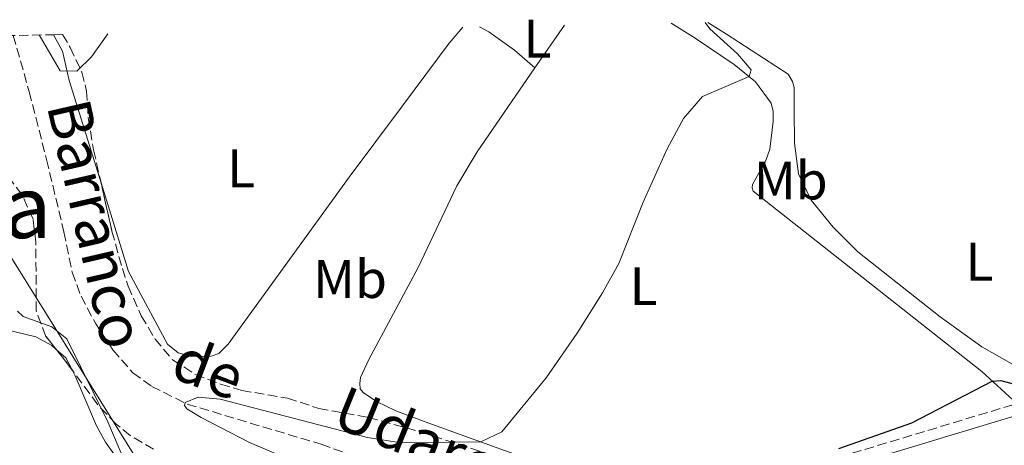
# Model space of a CAD drawing. Units: metres. Extents: x 628257 to 631721, y 4711110 to 4713486.
# Drawn here: x 629815 to 629997, y 4713376 to 4713455 of the extents above; entities that cross this region are included whole.
import ezdxf
from ezdxf.enums import TextEntityAlignment as Align

# ---------------------------------------------------------------- set-up
doc = ezdxf.new("R2010")
doc.units = ezdxf.units.M
doc.header["$MEASUREMENT"] = 0
doc.linetypes.add('DGN Style 3', pattern=[2.435890702152634, 1.739921930109024, -0.6959687720436097])
for name, color, linetype, lineweight in [('Barranco lineal', 142, 'DGN Style 3', 13), ('Camino', 7, 'DGN Style 3', 0), ('Curva de nivel directora', 30, 'Continuous', 30), ('Curva de nivel intermedia', 30, 'Continuous', 0), ('Etiqueta de uso rústico', 92, 'Continuous', 0), ('Línea de cambio de uso (parcela vista)', 92, 'Continuous', 0), ('Línea telefónica', 7, 'Continuous', 0), ('Margen derecho', 7, 'Continuous', 0), ('Texto de arroyo-regatas y barrancos', 142, 'Continuous', 0), ('Texto de Área (paraje) menor', 7, 'Continuous', 0), ('Zona arbolada', 92, 'DGN Style 3', 0)]:
    doc.layers.add(name, color=color, linetype=linetype, lineweight=lineweight)
doc.styles.add('Style-Arial', font='arial.ttf')

msp = doc.modelspace()

# ---------------------------------------------------------------- linework, layer by layer
at = {"layer": 'Barranco lineal', "color": 142, "linetype": 'DGN Style 3', "lineweight": 13}
msp.add_polyline3d([(629813.54, 4713451.800000001, 483.4900000000052), (629816.4900000002, 4713441.380000001, 482.5899999999965), (629819.6900000004, 4713428.83, 481.7299999999959), (629822.9100000003, 4713415.449999999, 481.3500000000058), (629824.4299999997, 4713408, 480.8800000000047), (629826.0599999997, 4713403.550000001, 480.7799999999989), (629828.7100000001, 4713398.57, 480.7799999999989), (629831.9500000002, 4713393.630000001, 480.6900000000023), (629835.6399999997, 4713389.41, 480.3999999999942), (629839.1399999997, 4713386.9, 480.3099999999977), (629845.6600000003, 4713383.619999999, 479.929999999993), (629870.4299999997, 4713376.189999999, 478.6000000000058), (629878.9000000004, 4713373.17, 477.929999999993), (629891.0899999999, 4713368.189999999, 477.8399999999965), (629905.0300000003, 4713363.039999999, 477.0800000000018), (629915.5800000001, 4713358.58, 476.320000000007), (629921.6699999999, 4713355.689999999, 475.9100000000035)], dxfattribs=at)
at = {"layer": 'Camino', "color": 7, "linetype": 'DGN Style 3', "lineweight": 0}
msp.add_polyline3d([(629927.3899999997, 4713358.390000002, 477.0399999999937), (629936.3799999994, 4713363.140000002, 476.2100000000063), (629942.1200000016, 4713365.520000001, 475.8600000000005), (629966.2500000005, 4713373.820000002, 474.8600000000006), (629998.989999997, 4713383.720000002, 474.2299999999959)], dxfattribs=at)
at = {"layer": 'Curva de nivel directora', "color": 30, "linetype": 'Continuous', "lineweight": 30, "elevation": 475, "flags": 128}
msp.add_lwpolyline([(629966.0899999995, 4713375.42), (629979.5999999989, 4713380.150000001), (629994.4200000004, 4713387.890000002), (629996.0099999997, 4713387.99), (629999.8899999999, 4713386.930000001)], dxfattribs=at)
at = {"layer": 'Curva de nivel intermedia', "color": 30, "linetype": 'Continuous', "lineweight": 0, "flags": 128}
for points, elevation in [([(629879.0000000001, 4713377.470000001), (629885.1900000017, 4713376.460000001), (629899.9200000014, 4713376.66), (629903.8200000018, 4713378.509999999), (629912.0300000017, 4713388.5), (629917.7200000002, 4713396.720000001), (629922.4100000019, 4713404.199999998), (629925.4400000006, 4713409.59), (629929.9199999998, 4713420.99), (629934.3600000012, 4713430.800000001), (629937.4200000011, 4713436.42), (629940.9200000013, 4713440.52), (629949.5500000014, 4713444.179999999), (629949.9100000013, 4713445.41), (629947.3699999999, 4713448.369999999), (629942.2699999993, 4713453.029999999), (629941.3799999997, 4713454.189999999)], 480), ([(629818.3399999996, 4713451.890000001), (629822.1799999997, 4713445.249999999), (629825.280000002, 4713445.2), (629827.9700000009, 4713447.830000001), (629831.0399999999, 4713452.119999997)], 485.0000000000001), ([(629833.9500000001, 4713373.390000001), (629831.030000001, 4713380.359999999), (629823.4400000003, 4713395.689999999), (629820.6399999995, 4713397.92), (629815.3700000013, 4713399.84), (629814.3200000008, 4713400.8)], 485), ([(629882.8800000005, 4713365.599999999), (629857.1800000003, 4713376.509999998), (629848.290000001, 4713381.109999998), (629845.610000001, 4713382.720000001), (629845.2100000009, 4713383.34), (629845.3200000004, 4713383.890000002), (629847.7200000011, 4713384.899999999), (629851.7800000003, 4713384.539999999), (629879.0000000001, 4713377.470000001)], 480)]:
    msp.add_lwpolyline(points, dxfattribs=dict(at, elevation=elevation))
at = {"layer": 'Línea de cambio de uso (parcela vista)', "color": 92, "linetype": 'Continuous', "lineweight": 0, "extrusion": (0.003537785606442511, 0.00514114899120075, 0.9999805261404111), "elevation": 26942.56399355953, "flags": 128}
msp.add_lwpolyline([(629909.7544296077, 4713377.475289135), (629904.3042514444, 4713369.555184464)], dxfattribs=at)
at = {"layer": 'Línea de cambio de uso (parcela vista)', "color": 92, "linetype": 'Continuous', "lineweight": 0, "extrusion": (0.03969924715915668, -0.02095950925390429, 0.9989918261661762), "elevation": -73301.83843828323, "flags": 128}
msp.add_lwpolyline([(4462197.368965042, 1642004.039128205), (4462196.81429521, 1642001.769258315), (4462195.454419647, 1641999.800107203)], dxfattribs=at)
at = {"layer": 'Línea de cambio de uso (parcela vista)', "color": 92, "linetype": 'Continuous', "lineweight": 0}
for points in [[(629935.0999999996, 4713454.07, 480.7299999999959), (629939.5499999998, 4713451.310000001, 480.6100000000006), (629946.7699999996, 4713446.430000001, 480.3099999999977), (629950.7199999997, 4713443.230000001, 480.1199999999953), (629953.5899999999, 4713439.27, 480.1199999999953), (629953.9600000001, 4713437.730000001, 480.1199999999953), (629953.9900000002, 4713435.850000001, 480.070000000007), (629953.3399999999, 4713430.77, 479.8800000000047), (629952.6299999999, 4713428.66, 479.7899999999936), (629950.1699999999, 4713424.199999999, 479.3600000000006), (629950.0899999999, 4713423.59, 479.2599999999948), (629950.2699999996, 4713422.970000001, 479.2200000000012), (629981.1399999997, 4713398.67, 476.8899999999995), (629992.5199999996, 4713389.619999999, 475.320000000007), (629998.9900000002, 4713383.720000001, 474.2299999999959)], [(630052.5999999996, 4713387.75, 473.7100000000065), (630035.0999999996, 4713388.76, 474.4100000000035), (630020.6900000004, 4713388.52, 474.6000000000058), (630008.2699999996, 4713388.67, 475.1699999999983), (630002.6900000004, 4713389.4, 475.5500000000029), (629998.0599999997, 4713391.039999999, 476.0200000000041), (629992.5199999996, 4713394.180000001, 476.5), (629984.8399999999, 4713399.74, 476.9700000000012), (629969.6100000005, 4713411.76, 478.1100000000006), (629965.0599999997, 4713416.359999999, 478.2100000000065), (629961, 4713421.359999999, 478.679999999993), (629958.6699999999, 4713426.220000001, 478.679999999993), (629957.9100000003, 4713431.9, 478.679999999993), (629957.8499999996, 4713438.050000001, 478.7799999999989), (629957.8300000001, 4713442.17, 478.7799999999989), (629957.5099999999, 4713443.289999999, 478.8999999999942), (629956.7100000001, 4713444.66, 478.8999999999942), (629945.3399999999, 4713452.060000001, 479.6900000000023), (629941.8799999999, 4713454.199999999, 479.8500000000058)], [(629829.7542000003, 4713424.541999999, 484.519100000005), (629834.8499999996, 4713408.15, 484.1199999999953), (629842.04, 4713394.710000001, 483.6499999999942), (629843.9800000006, 4713393.07, 483.6499999999942), (629846.4800000006, 4713392.41, 483.5500000000029), (629850.0999999996, 4713392.470000001, 483.4600000000065), (629851.5, 4713392.960000001, 483.4600000000065), (629853.2599999999, 4713394.699999999, 483.5500000000029), (629875.5800000001, 4713425.59, 482.9799999999959), (629885.4500000002, 4713438.76, 482.7899999999936), (629894.1100000005, 4713450.380000001, 482.7899999999936), (629896.5999999996, 4713453.350000001, 482.8699999999953)], [(629899.6699999999, 4713453.41, 482.8699999999953), (629901.4299999997, 4713452.449999999, 482.8699999999953), (629906.1600000003, 4713449.08, 482.4199999999983), (629909.9500000002, 4713445.779999999, 481.5599999999977)], [(629820.9600000001, 4713451.930000001, 485.1199999999953), (629822.6299999999, 4713448.9, 485), (629823.8700000001, 4713443.470000001, 484.9799999999959), (629829.7542000003, 4713424.541999999, 484.519100000005)], [(629909.9500000002, 4713445.779999999, 481.5599999999977), (629899.2800000003, 4713430.27, 481.6900000000023), (629895.5199999996, 4713423.960000001, 481.5099999999948), (629888.3899999997, 4713408.869999999, 481.4600000000065), (629879.2599999999, 4713391.859999999, 481.320000000007), (629877.7300000006, 4713388.560000001, 481.2200000000012), (629877.5800000001, 4713387.430000001, 481.179999999993), (629877.6500000004, 4713386.439999999, 481.179999999993), (629878.1699999999, 4713385.77, 481.179999999993), (629880.6699999999, 4713384.07, 480.9900000000052), (629884.2199999997, 4713382.380000001, 480.8000000000029), (629890.3300000001, 4713380.119999999, 480.320000000007), (629907.4100000003, 4713373.949999999, 479.75), (629911.79, 4713371.960000001, 479.4199999999983), (629922.2999999998, 4713365.140000001, 478.2299999999959), (629924.6100000005, 4713362.960000001, 477.7100000000065), (629927.3899999997, 4713358.390000001, 477.0399999999936)], [(629810.5199999996, 4713398.130000001, 485.9600000000065), (629811.8499999996, 4713397.449999999, 485.9600000000065), (629817.7000000002, 4713396.060000001, 485.7700000000041), (629820.6600000003, 4713394.460000001, 485.679999999993), (629821.4836999997, 4713393.7292, 485.631899999993)], [(629824.3346999995, 4713390.059, 485.4416000000056), (629824.9800000006, 4713388.82, 485.3899999999995), (629828.9299999997, 4713379.58, 485.3399999999965), (629830.5700000003, 4713376.550000001, 485.1999999999971), (629832.1100000005, 4713374.449999999, 485.0099999999948)]]:
    msp.add_polyline3d(points, dxfattribs=at)
at = {"layer": 'Línea telefónica', "color": 7, "linetype": 'Continuous', "lineweight": 0}
msp.add_polyline3d([(629962.9099999993, 4712700.899999999, 443.9799999999959), (629992.2600000018, 4712749.550000001, 445.7599999999948), (630023.6499999982, 4712804.509999999, 448.2200000000012), (630072.5699999996, 4712890.430000001, 464.1199999999953), (630067.2499999999, 4712943.56, 467.1399999999995), (630064.9105529011, 4712967.907440656, 469.1992000000028), (630060.9899999991, 4713008.710000001, 472.6499999999942), (630026.7699999985, 4713065.320000002, 476.2100000000065), (629994.7399999984, 4713116.71, 480.3099999999977), (629962.1499999994, 4713169.029999999, 483.1100000000006), (629931.5100000018, 4713218.76, 485.7299999999959), (629911.7199999993, 4713253.180000001, 487.5899999999965), (629895.6700000028, 4713284.730000001, 490.0599999999977), (629836.2999999997, 4713373.470000001, 484.4199999999983), (629809.5799999982, 4713416.380000001, 484.6000000000058), (629789.2300000013, 4713451.34, 487.070000000007)], dxfattribs=at)
at = {"layer": 'Margen derecho', "color": 7, "linetype": 'Continuous', "lineweight": 0}
msp.add_polyline3d([(629924.9800000001, 4713354.130000002, 477.4199999999984), (629928.4400000002, 4713356.61, 477.0399999999937), (629937.2600000001, 4713361.270000001, 476.2100000000063), (629942.8500000003, 4713363.590000001, 475.8600000000005), (629966.8799999985, 4713371.859999999, 474.8600000000006), (629999.5100000021, 4713381.720000001, 474.2299999999959), (630002.7499999988, 4713382.440000001, 474.1799999999932), (630006.1099999984, 4713382.770000001, 474.1799999999932), (630026.6499999973, 4713383.180000001, 474.0399999999938), (630042.4299999999, 4713384.970000001, 473.800000000003), (630064.8099999985, 4713386.540000002, 473.6100000000007), (630078.0199999984, 4713388.67, 473.5099999999948), (630096.0499999997, 4713393.400000002, 473.3300000000018), (630110.9600000005, 4713398.410000001, 473.2799999999989), (630123.4599999997, 4713404.03, 473.2200000000013), (630163.140000001, 4713425.180000001, 473.3699999999953), (630181.9999999991, 4713434.430000001, 472.6799999999931)], dxfattribs=at)
at = {"layer": 'Zona arbolada', "color": 92, "linetype": 'DGN Style 3', "lineweight": 0, "extrusion": (0.7302088785342554, 0.5295879983169748, 0.431661378569319), "elevation": 2956268.729852312, "flags": 128}
msp.add_lwpolyline([(3445774.667824684, -1414155.901719969), (3445775.723482845, -1414155.887640704), (3445779.312727186, -1414155.546966837)], dxfattribs=at)
at = {"layer": 'Zona arbolada', "color": 92, "linetype": 'DGN Style 3', "lineweight": 0}
for points in [[(629804.8600000005, 4713451.630000001, 489.2299999999959), (629820.9699999997, 4713451.92, 485.1199999999953), (629822.6299999999, 4713451.970000001, 488.9100000000035), (629824.0800000001, 4713449.57, 488.8500000000058), (629826.1799999997, 4713444.99, 488.7400000000052), (629827.0999999996, 4713441.51, 488.6600000000035), (629827.3799999999, 4713436.529999999, 488.3300000000018), (629828.3899999997, 4713430.609999999, 488.1600000000035), (629831.7599999999, 4713415.619999999, 488.1199999999953), (629833.7000000002, 4713408.689999999, 487.8999999999942), (629834.7699999996, 4713405.42, 487.7100000000065), (629837.2000000002, 4713399.930000001, 487.3300000000018), (629839.7300000006, 4713395.640000001, 487.1000000000058), (629842.9900000002, 4713391.789999999, 486.9499999999971), (629847.1900000004, 4713389.109999999, 486.9499999999971), (629851.8600000005, 4713387.289999999, 486.8500000000058), (629855.7999999998, 4713386.140000001, 486.7599999999948), (629864.2400000002, 4713384.720000001, 486.570000000007), (629870.0300000003, 4713382.789999999, 486.3800000000047), (629879.1699999999, 4713381.140000001, 485.8099999999977), (629888.79, 4713378.49, 485.2700000000041), (629904.0599999997, 4713373.49, 484.3699999999953)], [(629822.6299999999, 4713451.970000001, 488.9100000000035), (629824.0800000001, 4713449.57, 488.8500000000058), (629826.1799999997, 4713444.99, 488.7400000000052), (629827.0999999996, 4713441.51, 488.6600000000035), (629827.3799999999, 4713436.529999999, 488.3300000000018), (629828.3899999997, 4713430.609999999, 488.1600000000035), (629829.7542000003, 4713424.541999999, 488.1438000000053)], [(629821.4836999997, 4713393.7292, 488.2072999999946), (629819.5800000001, 4713396.140000001, 488.4700000000012), (629817.7699999996, 4713400.84, 488.5), (629817.7199999997, 4713413.560000001, 488.3300000000018), (629817.2000000002, 4713417.83, 488.4700000000012), (629815.1299999999, 4713422.369999999, 488.7899999999936), (629809.3700000001, 4713429.930000001, 489.0399999999936), (629808.0848000003, 4713432.7238, 489.1217000000034)], [(629839.4699999997, 4713375.279999999, 487.1399999999995), (629835.1699999999, 4713377.83, 487.25), (629832.54, 4713379.92, 487.3300000000018), (629829.1200000001, 4713383.539999999, 487.7899999999936), (629823.7100000001, 4713390.91, 487.8999999999942), (629819.5800000001, 4713396.140000001, 488.4700000000012), (629817.7699999996, 4713400.84, 488.5), (629817.7199999997, 4713413.560000001, 488.3300000000018), (629817.2000000002, 4713417.83, 488.4700000000012), (629815.1299999999, 4713422.369999999, 488.7899999999936), (629809.3700000001, 4713429.930000001, 489.0399999999936)], [(629829.7542000003, 4713424.541999999, 488.1438000000053), (629831.7599999999, 4713415.619999999, 488.1199999999953), (629833.7000000002, 4713408.689999999, 487.8999999999942), (629834.7699999996, 4713405.42, 487.7100000000065), (629837.2000000002, 4713399.930000001, 487.3300000000018), (629839.7300000006, 4713395.640000001, 487.1000000000058), (629842.9900000002, 4713391.789999999, 486.9499999999971), (629847.1900000004, 4713389.109999999, 486.9499999999971), (629851.8600000005, 4713387.289999999, 486.8500000000058), (629855.7999999998, 4713386.140000001, 486.7599999999948), (629864.2400000002, 4713384.720000001, 486.570000000007), (629870.0300000003, 4713382.789999999, 486.3800000000047), (629879.1699999999, 4713381.140000001, 485.8099999999977), (629888.79, 4713378.49, 485.2700000000041), (629904.0599999997, 4713373.49, 484.3699999999953)], [(629839.4699999997, 4713375.279999999, 487.1399999999995), (629835.1699999999, 4713377.83, 487.25), (629832.54, 4713379.92, 487.3300000000018), (629829.1200000001, 4713383.539999999, 487.7899999999936), (629824.3346999995, 4713390.059, 487.8873000000021)]]:
    msp.add_polyline3d(points, dxfattribs=at)

# ---------------------------------------------------------------- texts
at = {"layer": 'Etiqueta de uso rústico', "color": 92, "linetype": 'Continuous', "lineweight": 0, "style": 'Style-Arial'}
for s, p in [('L', (629910.381420377, 4713451.210010001, 482.1199999999953)), ('L', (629855.6214203795, 4713427.210010001, 483.7400000000052)), ('Mb', (629957.210246243, 4713424.970010002, 478.8699999999953)), ('L', (629992.1014203796, 4713409.95001, 476.7899999999936)), ('Mb', (629875.7702462419, 4713406.74001, 482.320000000007)), ('L', (629930.0214203774, 4713405.440010001, 479.6900000000023))]:
    msp.add_text(s, height=7.000000000000002, dxfattribs=at).set_placement(p, align=Align.MIDDLE_CENTER)
at = {"layer": 'Texto de arroyo-regatas y barrancos', "color": 142, "linetype": 'Continuous', "lineweight": 0, "style": 'Style-Arial'}
for s, rotation, p in [('Barranco', 283.01208, (629819.6900000023, 4713438.830000001, 483.1399999999995)), ('de', 339.26496, (629842.2399999986, 4713388.720000001, 481.5500000000029)), ('Udareaga', 337.82573, (629872.0500000014, 4713379.739999999, 480.1100000000006))]:
    msp.add_text(s, height=8, rotation=rotation, dxfattribs=at).set_placement(p)
at = {"layer": 'Texto de Área (paraje) menor', "color": 7, "linetype": 'Continuous', "lineweight": 0, "style": 'Style-Arial'}
msp.add_text('Udareaga', height=11.5, dxfattribs=at).set_placement((629785.0256215954, 4713420.07001, 488.0399999999936), align=Align.MIDDLE_CENTER)

doc.saveas('drawing.dxf')
